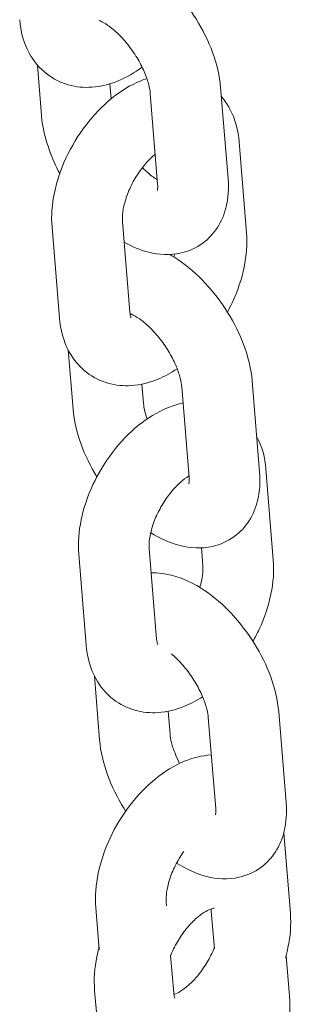
# Model space of a CAD drawing. Units: millimetres. Extents: x 38535 to 117307, y 0 to 83862.
# Drawn here: x 75642 to 75665, y 81657 to 81741 of the extents above; entities that cross this region are included whole.
import ezdxf

# ---------------------------------------------------------------- set-up
doc = ezdxf.new("R2010")
doc.units = ezdxf.units.MM

# ---------------------------------------------------------------- blocks, each defined once
blk = doc.blocks.new('A$C74413DC2')
at = {"color": 0, "linetype": 'Continuous', "lineweight": 0, "extrusion": (-5.55112e-17, 0.816497, 0.57735)}
for p, q in [((28319.883, 28366.542), (28320.234, 28362.242)), ((28326.033, 28364.948), (28326.138, 28363.668)), ((28330.09, 28356.425), (28329.459, 28364.137)), ((28336.07, 28356.914), (28335.439, 28364.626)), ((28337.639, 28352.298), (28337.008, 28360.01)), ((28327.105, 28353.258), (28327.735, 28345.546)), ((28321.124, 28352.769), (28321.755, 28345.057)), ((28322.498, 28342.342), (28322.908, 28337.328)), ((28338.744, 28332), (28338.113, 28339.712)), ((28328.755, 28339.447), (28328.888, 28337.817)), ((28332.764, 28331.51), (28332.133, 28339.222)), ((28339.909, 28324.528), (28339.278, 28332.24)), ((28329.375, 28325.488), (28330.006, 28317.776)), ((28333.929, 28324.039), (28333.807, 28325.537)), ((28323.395, 28324.999), (28324.026, 28317.287)), ((28324.717, 28314.674), (28325.162, 28309.232)), ((28330.983, 28311.668), (28331.142, 28309.721)), ((28340.998, 28303.903), (28340.368, 28311.615)), ((28335.018, 28303.414), (28334.388, 28311.126)), ((28341.358, 28294.515), (28340.799, 28301.348)), ((28330.824, 28295.475), (28330.851, 28295.142)), ((28324.844, 28294.986), (28325.136, 28291.417)), ((28334.919, 28291.491), (28334.643, 28294.684)), ((28331.196, 28290.919), (28331.455, 28287.763)), ((28341.289, 28287.467), (28340.992, 28290.908)), ((28324.744, 28287.929), (28325.413, 28280.195))]:
    blk.add_line(p, q, dxfattribs=at)
at = {"color": 0, "linetype": 'Continuous', "lineweight": 0}
for points, knots in [([(28335.439, 28364.626), (28335.358, 28365.626), (28335.117, 28366.619), (28334.404, 28368.575), (28333.927, 28369.538), (28332.804, 28371.34), (28332.163, 28372.18), (28330.744, 28373.701), (28329.967, 28374.38), (28328.273, 28375.516), (28327.354, 28375.971), (28325.584, 28376.415), (28324.762, 28376.49), (28323.913, 28376.353)], [3.135301, 3.135301, 3.135301, 3.135301, 3.511263, 3.511263, 3.889032, 3.889032, 4.256843, 4.256843, 4.62869, 4.62869, 5.012414, 5.012414, 5.301477, 5.301477, 5.301477, 5.301477]), ([(28318.381, 28370.391), (28318.46, 28369.422), (28318.701, 28368.452), (28319.555, 28366.879), (28320.067, 28366.25), (28321.242, 28365.35), (28321.861, 28365.043), (28323.161, 28364.672), (28323.841, 28364.615), (28325.282, 28364.713), (28326.033, 28364.91), (28327.461, 28365.498), (28328.138, 28365.894), (28328.774, 28366.362)], [3.237236, 3.237236, 3.237236, 3.237236, 3.588818, 3.588818, 3.852004, 3.852004, 4.070942, 4.070942, 4.297611, 4.297611, 4.57234, 4.57234, 4.854889, 4.854889, 4.854889, 4.854889]), ([(28329.459, 28364.137), (28329.443, 28364.335), (28329.404, 28364.579), (28329.262, 28365.152), (28329.152, 28365.489), (28328.853, 28366.218), (28328.658, 28366.614), (28328.195, 28367.409), (28327.925, 28367.809), (28327.346, 28368.552), (28327.036, 28368.895), (28326.431, 28369.476), (28326.136, 28369.718), (28325.616, 28370.078), (28325.389, 28370.205), (28325.164, 28370.307), (28325.123, 28370.324), (28325.086, 28370.339)], [3.135301, 3.135301, 3.135301, 3.135301, 3.345847, 3.345847, 3.578482, 3.578482, 3.829917, 3.829917, 4.091808, 4.091808, 4.353998, 4.353998, 4.605677, 4.605677, 4.836823, 4.836823, 4.891569, 4.891569, 4.891569, 4.891569]), ([(28329.175, 28365.396), (28328.998, 28365.337), (28328.824, 28365.272), (28327.767, 28364.837), (28326.95, 28364.327), (28325.381, 28363.056), (28324.64, 28362.277), (28323.342, 28360.569), (28322.783, 28359.643), (28321.882, 28357.71), (28321.539, 28356.704), (28321.127, 28354.719), (28321.045, 28353.739), (28321.124, 28352.769)], [1.363741, 1.363741, 1.363741, 1.363741, 1.430747, 1.430747, 1.77632, 1.77632, 2.149643, 2.149643, 2.517718, 2.517718, 2.885374, 2.885374, 3.237236, 3.237236, 3.237236, 3.237236]), ([(28337.008, 28360.01), (28336.929, 28360.98), (28336.688, 28361.95), (28336.007, 28363.205), (28335.774, 28363.548), (28335.502, 28363.865)], [0.0956437, 0.0956437, 0.0956437, 0.0956437, 0.4472254, 0.4472254, 0.5863016, 0.5863016, 0.5863016, 0.5863016]), ([(28320.234, 28362.242), (28320.316, 28361.243), (28320.556, 28360.25), (28321.152, 28358.616), (28321.446, 28357.965), (28321.785, 28357.332)], [6.2768937, 6.2768937, 6.2768937, 6.2768937, 6.6528561, 6.6528561, 6.9065355, 6.9065355, 6.9065355, 6.9065355]), ([(28329.881, 28358.978), (28329.836, 28358.94), (28329.791, 28358.9), (28329.48, 28358.622), (28329.209, 28358.339), (28328.678, 28357.69), (28328.42, 28357.321), (28327.957, 28356.541), (28327.753, 28356.13), (28327.428, 28355.325), (28327.305, 28354.931), (28327.147, 28354.224), (28327.107, 28353.907), (28327.092, 28353.498), (28327.095, 28353.368), (28327.105, 28353.258)], [1.80469, 1.80469, 1.80469, 1.80469, 1.846638, 1.846638, 2.090167, 2.090167, 2.346015, 2.346015, 2.606442, 2.606442, 2.862456, 2.862456, 3.10548, 3.10548, 3.237236, 3.237236, 3.237236, 3.237236]), ([(28328.794, 28357.827), (28328.845, 28357.776), (28328.895, 28357.726), (28329.242, 28357.393), (28329.538, 28357.151), (28329.895, 28356.903), (28329.979, 28356.848), (28330.06, 28356.799)], [7.452677, 7.452677, 7.452677, 7.452677, 7.495591, 7.495591, 7.7472701, 7.7472701, 7.8277971, 7.8277971, 7.8277971, 7.8277971]), ([(28327.249, 28351.493), (28327.903, 28351.124), (28328.592, 28350.83), (28330.188, 28350.429), (28331.13, 28350.361), (28332.731, 28350.727), (28333.372, 28351.009), (28334.421, 28351.779), (28334.841, 28352.237), (28335.521, 28353.29), (28335.758, 28353.889), (28336.096, 28355.275), (28336.134, 28356.064), (28336.074, 28356.868), (28336.072, 28356.891), (28336.07, 28356.914)], [7.873554, 7.873554, 7.873554, 7.873554, 8.154007, 8.154007, 8.480406, 8.480406, 8.698709, 8.698709, 8.894851, 8.894851, 9.116358, 9.116358, 9.409684, 9.409684, 9.418486, 9.418486, 9.418486, 9.418486]), ([(28330.07, 28355.891), (28330.07, 28355.891), (28330.084, 28355.937), (28330.101, 28356.121), (28330.104, 28356.256), (28330.09, 28356.425)], [9.0570021, 9.0570021, 9.0570021, 9.0570021, 9.2383663, 9.2383663, 9.4184864, 9.4184864, 9.4184864, 9.4184864]), ([(28336.014, 28345.565), (28336.162, 28345.836), (28336.301, 28346.112), (28336.882, 28347.357), (28337.225, 28348.362), (28337.636, 28350.348), (28337.718, 28351.327), (28337.639, 28352.298)], [5.5530713, 5.5530713, 5.5530713, 5.5530713, 5.6593111, 5.6593111, 6.0269668, 6.0269668, 6.378829, 6.378829, 6.378829, 6.378829]), ([(28338.113, 28339.712), (28338.031, 28340.711), (28337.791, 28341.704), (28337.078, 28343.661), (28336.601, 28344.624), (28335.478, 28346.425), (28334.837, 28347.265), (28333.418, 28348.786), (28332.64, 28349.466), (28331.581, 28350.176), (28331.351, 28350.319), (28331.116, 28350.451)], [3.135301, 3.135301, 3.135301, 3.135301, 3.511263, 3.511263, 3.889032, 3.889032, 4.256843, 4.256843, 4.62869, 4.62869, 4.72942, 4.72942, 4.72942, 4.72942]), ([(28327.735, 28345.546), (28327.75, 28345.363), (28327.781, 28345.231), (28327.824, 28345.102), (28327.838, 28345.078), (28327.838, 28345.078)], [3.2372363, 3.2372363, 3.2372363, 3.2372363, 3.4547616, 3.4547616, 3.6125512, 3.6125512, 3.6125512, 3.6125512]), ([(28321.755, 28345.057), (28321.835, 28344.087), (28322.075, 28343.117), (28322.929, 28341.544), (28323.441, 28340.915), (28324.617, 28340.015), (28325.235, 28339.708), (28326.536, 28339.337), (28327.215, 28339.28), (28328.656, 28339.378), (28329.407, 28339.576), (28330.686, 28340.102), (28331.233, 28340.401), (28331.752, 28340.749)], [3.237236, 3.237236, 3.237236, 3.237236, 3.588818, 3.588818, 3.852004, 3.852004, 4.070942, 4.070942, 4.297611, 4.297611, 4.57234, 4.57234, 4.796967, 4.796967, 4.796967, 4.796967]), ([(28332.133, 28339.222), (28332.117, 28339.42), (28332.078, 28339.664), (28331.936, 28340.238), (28331.826, 28340.574), (28331.527, 28341.303), (28331.332, 28341.699), (28330.869, 28342.494), (28330.599, 28342.894), (28330.019, 28343.637), (28329.71, 28343.98), (28329.105, 28344.561), (28328.81, 28344.803), (28328.29, 28345.164), (28328.062, 28345.291), (28327.833, 28345.394), (28327.788, 28345.413), (28327.748, 28345.428)], [3.135301, 3.135301, 3.135301, 3.135301, 3.345847, 3.345847, 3.578482, 3.578482, 3.829917, 3.829917, 4.091808, 4.091808, 4.353998, 4.353998, 4.605677, 4.605677, 4.836823, 4.836823, 4.897252, 4.897252, 4.897252, 4.897252]), ([(28327.754, 28345.385), (28327.76, 28345.387), (28327.767, 28345.39), (28327.784, 28345.396), (28327.795, 28345.401), (28327.806, 28345.405)], [4.53568904, 4.53568904, 4.53568904, 4.53568904, 4.54539656, 4.54539656, 4.56145491, 4.56145491, 4.56145491, 4.56145491]), ([(28322.908, 28337.328), (28322.99, 28336.328), (28323.23, 28335.335), (28323.933, 28333.407), (28324.392, 28332.472), (28324.939, 28331.583)], [6.2768937, 6.2768937, 6.2768937, 6.2768937, 6.6528561, 6.6528561, 7.0196021, 7.0196021, 7.0196021, 7.0196021]), ([(28332.246, 28337.843), (28331.789, 28337.747), (28331.348, 28337.606), (28330.037, 28337.068), (28329.221, 28336.557), (28327.652, 28335.286), (28326.911, 28334.507), (28325.612, 28332.799), (28325.053, 28331.873), (28324.152, 28329.94), (28323.809, 28328.935), (28323.397, 28326.949), (28323.316, 28325.969), (28323.395, 28324.999)], [1.264969, 1.264969, 1.264969, 1.264969, 1.430747, 1.430747, 1.77632, 1.77632, 2.149643, 2.149643, 2.517718, 2.517718, 2.885374, 2.885374, 3.237236, 3.237236, 3.237236, 3.237236]), ([(28328.888, 28337.817), (28328.904, 28337.619), (28328.943, 28337.375), (28329.058, 28336.911), (28329.12, 28336.705), (28329.196, 28336.49)], [6.2768937, 6.2768937, 6.2768937, 6.2768937, 6.4874395, 6.4874395, 6.6355843, 6.6355843, 6.6355843, 6.6355843]), ([(28332.753, 28331.648), (28332.743, 28331.642), (28332.733, 28331.636), (28332.505, 28331.493), (28332.263, 28331.311), (28331.75, 28330.853), (28331.479, 28330.57), (28330.949, 28329.921), (28330.69, 28329.552), (28330.227, 28328.772), (28330.023, 28328.36), (28329.698, 28327.555), (28329.576, 28327.161), (28329.417, 28326.454), (28329.378, 28326.138), (28329.363, 28325.728), (28329.366, 28325.599), (28329.375, 28325.488)], [1.609284, 1.609284, 1.609284, 1.609284, 1.619449, 1.619449, 1.846638, 1.846638, 2.090167, 2.090167, 2.346015, 2.346015, 2.606442, 2.606442, 2.862456, 2.862456, 3.10548, 3.10548, 3.237236, 3.237236, 3.237236, 3.237236]), ([(28329.501, 28326.829), (28330.279, 28326.341), (28331.105, 28325.955), (28332.861, 28325.514), (28333.804, 28325.447), (28335.405, 28325.812), (28336.046, 28326.094), (28337.095, 28326.864), (28337.514, 28327.323), (28338.195, 28328.375), (28338.432, 28328.974), (28338.769, 28330.36), (28338.807, 28331.149), (28338.748, 28331.953), (28338.746, 28331.976), (28338.744, 28332)], [7.812623, 7.812623, 7.812623, 7.812623, 8.154007, 8.154007, 8.480406, 8.480406, 8.698709, 8.698709, 8.894851, 8.894851, 9.116358, 9.116358, 9.409684, 9.409684, 9.418486, 9.418486, 9.418486, 9.418486]), ([(28332.743, 28330.976), (28332.743, 28330.976), (28332.758, 28331.023), (28332.775, 28331.206), (28332.778, 28331.341), (28332.764, 28331.51)], [9.0570021, 9.0570021, 9.0570021, 9.0570021, 9.2383663, 9.2383663, 9.4184864, 9.4184864, 9.4184864, 9.4184864]), ([(28333.663, 28322.183), (28333.721, 28322.37), (28333.77, 28322.553), (28333.887, 28323.073), (28333.927, 28323.39), (28333.942, 28323.799), (28333.938, 28323.928), (28333.929, 28324.039)], [5.8801405, 5.8801405, 5.8801405, 5.8801405, 6.0040487, 6.0040487, 6.2470727, 6.2470727, 6.378829, 6.378829, 6.378829, 6.378829]), ([(28338.181, 28317.607), (28338.367, 28317.939), (28338.541, 28318.278), (28339.152, 28319.587), (28339.495, 28320.593), (28339.907, 28322.578), (28339.989, 28323.558), (28339.909, 28324.528)], [5.5284725, 5.5284725, 5.5284725, 5.5284725, 5.6593111, 5.6593111, 6.0269668, 6.0269668, 6.378829, 6.378829, 6.378829, 6.378829]), ([(28340.368, 28311.615), (28340.286, 28312.615), (28340.046, 28313.608), (28339.332, 28315.564), (28338.855, 28316.527), (28337.733, 28318.329), (28337.091, 28319.169), (28335.672, 28320.69), (28334.895, 28321.369), (28333.201, 28322.505), (28332.282, 28322.96), (28330.724, 28323.351), (28330.146, 28323.427), (28329.545, 28323.409)], [3.135301, 3.135301, 3.135301, 3.135301, 3.511263, 3.511263, 3.889032, 3.889032, 4.256843, 4.256843, 4.62869, 4.62869, 5.012414, 5.012414, 5.220991, 5.220991, 5.220991, 5.220991]), ([(28324.026, 28317.287), (28324.105, 28316.317), (28324.346, 28315.347), (28325.199, 28313.775), (28325.712, 28313.145), (28326.887, 28312.245), (28327.505, 28311.938), (28328.806, 28311.568), (28329.486, 28311.511), (28330.927, 28311.609), (28331.677, 28311.806), (28332.914, 28312.315), (28333.422, 28312.587), (28333.906, 28312.902)], [3.237236, 3.237236, 3.237236, 3.237236, 3.588818, 3.588818, 3.852004, 3.852004, 4.070942, 4.070942, 4.297611, 4.297611, 4.57234, 4.57234, 4.780227, 4.780227, 4.780227, 4.780227]), ([(28330.006, 28317.776), (28330.021, 28317.593), (28330.052, 28317.461), (28330.094, 28317.333), (28330.108, 28317.309), (28330.108, 28317.309)], [3.2372363, 3.2372363, 3.2372363, 3.2372363, 3.4547616, 3.4547616, 3.6125512, 3.6125512, 3.6125512, 3.6125512]), ([(28334.388, 28311.126), (28334.371, 28311.324), (28334.333, 28311.568), (28334.19, 28312.141), (28334.08, 28312.478), (28333.781, 28313.207), (28333.586, 28313.603), (28333.124, 28314.398), (28332.853, 28314.798), (28332.274, 28315.541), (28331.964, 28315.884), (28331.523, 28316.308), (28331.39, 28316.427), (28331.26, 28316.537)], [3.135301, 3.135301, 3.135301, 3.135301, 3.345847, 3.345847, 3.578482, 3.578482, 3.829917, 3.829917, 4.091808, 4.091808, 4.353998, 4.353998, 4.466904, 4.466904, 4.466904, 4.466904]), ([(28331.142, 28309.721), (28331.159, 28309.523), (28331.197, 28309.279), (28331.34, 28308.705), (28331.45, 28308.369), (28331.698, 28307.763), (28331.821, 28307.5), (28331.959, 28307.236)], [6.2768937, 6.2768937, 6.2768937, 6.2768937, 6.4874395, 6.4874395, 6.7200746, 6.7200746, 6.8897275, 6.8897275, 6.8897275, 6.8897275]), ([(28325.162, 28309.232), (28325.244, 28308.232), (28325.484, 28307.239), (28326.198, 28305.283), (28326.674, 28304.32), (28327.289, 28303.334), (28327.335, 28303.262), (28327.381, 28303.19)], [6.2768937, 6.2768937, 6.2768937, 6.2768937, 6.6528561, 6.6528561, 7.0306247, 7.0306247, 7.0607065, 7.0607065, 7.0607065, 7.0607065]), ([(28334.646, 28307.961), (28334.636, 28307.96), (28334.626, 28307.96), (28333.826, 28307.905), (28333.076, 28307.708), (28331.486, 28307.054), (28330.669, 28306.544), (28329.101, 28305.273), (28328.359, 28304.494), (28327.061, 28302.786), (28326.502, 28301.859), (28325.601, 28299.927), (28325.258, 28298.921), (28324.846, 28296.936), (28324.764, 28295.956), (28324.844, 28294.986)], [1.152473, 1.152473, 1.152473, 1.152473, 1.156019, 1.156019, 1.430747, 1.430747, 1.77632, 1.77632, 2.149643, 2.149643, 2.517718, 2.517718, 2.885374, 2.885374, 3.237236, 3.237236, 3.237236, 3.237236]), ([(28331.695, 28298.771), (28332.49, 28298.265), (28333.336, 28297.865), (28335.116, 28297.418), (28336.058, 28297.35), (28337.659, 28297.716), (28338.3, 28297.998), (28339.349, 28298.768), (28339.769, 28299.226), (28340.449, 28300.279), (28340.686, 28300.878), (28341.024, 28302.264), (28341.062, 28303.053), (28341.002, 28303.857), (28341, 28303.88), (28340.998, 28303.903)], [7.803758, 7.803758, 7.803758, 7.803758, 8.154007, 8.154007, 8.480406, 8.480406, 8.698709, 8.698709, 8.894851, 8.894851, 9.116358, 9.116358, 9.409684, 9.409684, 9.418486, 9.418486, 9.418486, 9.418486]), ([(28334.998, 28302.88), (28334.998, 28302.88), (28335.012, 28302.926), (28335.029, 28303.11), (28335.032, 28303.245), (28335.018, 28303.414)], [9.0570021, 9.0570021, 9.0570021, 9.0570021, 9.2383663, 9.2383663, 9.4184864, 9.4184864, 9.4184864, 9.4184864]), ([(28332.308, 28299.765), (28332.168, 28299.568), (28332.035, 28299.362), (28331.676, 28298.758), (28331.472, 28298.347), (28331.147, 28297.541), (28331.025, 28297.148), (28330.866, 28296.441), (28330.826, 28296.124), (28330.811, 28295.714), (28330.815, 28295.585), (28330.824, 28295.475)], [2.206543, 2.206543, 2.206543, 2.206543, 2.346015, 2.346015, 2.606442, 2.606442, 2.862456, 2.862456, 3.10548, 3.10548, 3.237236, 3.237236, 3.237236, 3.237236]), ([(28334.907, 28294.946), (28334.907, 28294.946), (28334.899, 28294.946), (28334.839, 28294.941), (28334.728, 28294.922), (28334.417, 28294.802), (28334.23, 28294.71), (28333.802, 28294.437), (28333.558, 28294.252), (28333.046, 28293.787), (28332.776, 28293.501), (28332.25, 28292.848), (28331.994, 28292.476), (28331.538, 28291.694), (28331.339, 28291.282), (28331.176, 28290.867), (28331.172, 28290.858), (28331.168, 28290.848)], [5.798992, 5.798992, 5.798992, 5.798992, 5.882521, 5.882521, 6.12285, 6.12285, 6.339486, 6.339486, 6.567419, 6.567419, 6.811385, 6.811385, 7.067367, 7.067367, 7.327672, 7.327672, 7.333648, 7.333648, 7.333648, 7.333648]), ([(28340.937, 28290.71), (28341.02, 28291.004), (28341.093, 28291.298), (28341.356, 28292.565), (28341.437, 28293.544), (28341.358, 28294.515)], [5.9198834, 5.9198834, 5.9198834, 5.9198834, 6.0269668, 6.0269668, 6.378829, 6.378829, 6.378829, 6.378829]), ([(28325.118, 28291.631), (28325.047, 28291.369), (28324.985, 28291.105), (28324.737, 28289.873), (28324.661, 28288.896), (28324.744, 28287.929)], [7.5041134, 7.5041134, 7.5041134, 7.5041134, 7.5994741, 7.5994741, 7.9496195, 7.9496195, 7.9496195, 7.9496195]), ([(28331.473, 28287.602), (28331.479, 28287.604), (28331.486, 28287.607), (28331.637, 28287.664), (28331.822, 28287.754), (28332.248, 28288.021), (28332.49, 28288.202), (28333.003, 28288.661), (28333.274, 28288.944), (28333.804, 28289.593), (28334.063, 28289.962), (28334.526, 28290.742), (28334.73, 28291.154), (28334.899, 28291.573), (28334.904, 28291.586), (28334.91, 28291.599)], [4.535689, 4.535689, 4.535689, 4.535689, 4.545397, 4.545397, 4.761042, 4.761042, 4.988231, 4.988231, 5.231759, 5.231759, 5.487608, 5.487608, 5.748035, 5.748035, 5.756507, 5.756507, 5.756507, 5.756507]), ([(28331.455, 28287.763), (28331.47, 28287.58), (28331.501, 28287.448), (28331.543, 28287.319), (28331.557, 28287.295), (28331.557, 28287.295)], [3.2372363, 3.2372363, 3.2372363, 3.2372363, 3.4547616, 3.4547616, 3.6125512, 3.6125512, 3.6125512, 3.6125512]), ([(28338.534, 28278.898), (28339.148, 28279.725), (28339.681, 28280.623), (28340.559, 28282.528), (28340.897, 28283.537), (28341.297, 28285.523), (28341.373, 28286.5), (28341.289, 28287.467)], [3.735039, 3.735039, 3.735039, 3.735039, 4.090353, 4.090353, 4.457881, 4.457881, 4.808027, 4.808027, 4.808027, 4.808027])]:
    blk.add_open_spline(points, degree=3, knots=knots, dxfattribs=at)
for points in [[(28331.475, 28350.238), (28331.498, 28350.322), (28331.518, 28350.404), (28331.536, 28350.485)], [(28339.278, 28332.24), (28339.201, 28333.193), (28338.967, 28334.145), (28338.496, 28335.031)], [(28334.643, 28294.684), (28334.636, 28294.757), (28334.628, 28294.822), (28334.618, 28294.879)]]:
    blk.add_open_spline(points, degree=3, dxfattribs=at)

msp = doc.modelspace()

# ---------------------------------------------------------------- block references
msp.add_blockref('A$C74413DC2', (47323.646, 53370.476))

doc.saveas('drawing.dxf')
